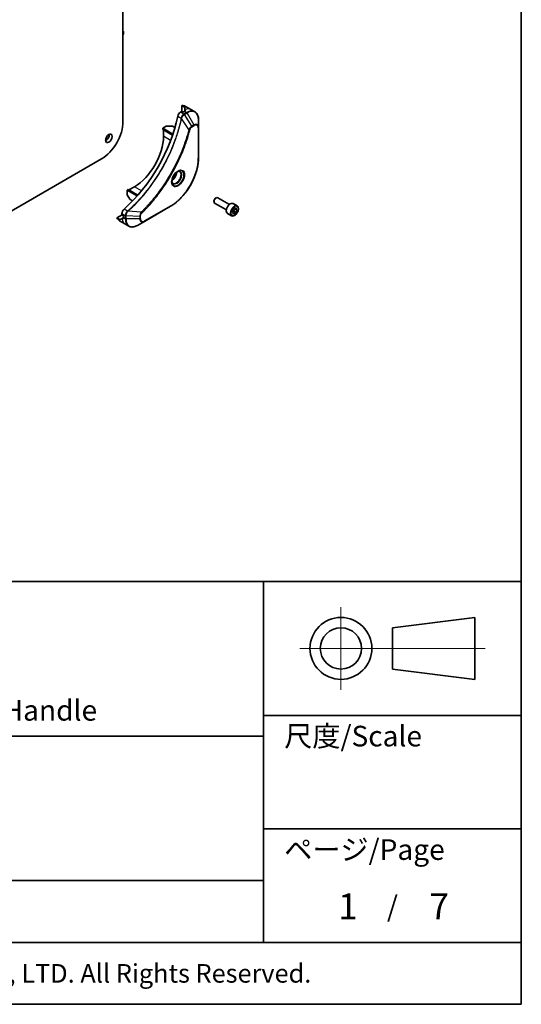
# Model space of a CAD drawing. Units: millimetres. Extents: x -1885 to 7754, y 44 to 1590.
# Drawn here: x -174 to 70, y 44 to 521 of the extents above; entities that cross this region are included whole.
import ezdxf
from ezdxf.enums import TextEntityAlignment as Align

# ---------------------------------------------------------------- set-up
doc = ezdxf.new("R2010")
doc.units = ezdxf.units.MM
doc.header["$LTSCALE"] = 5.5
doc.linetypes.add('CHAIN', pattern=[0.3543, 0.2362, -0.0295, 0.0591, -0.0295])
for name, color, linetype, lineweight in [('Border (ISO)', 7, 'Continuous', 35), ('Title (ISO)', 7, 'Continuous', 35), ('Visible (ISO)', 7, 'Continuous', 35), ('Visible Narrow (ISO)', 7, 'Continuous', 25)]:
    doc.layers.add(name, color=color, linetype=linetype, lineweight=lineweight)
doc.styles.add('Note Text (TK)', font='MS PGothic.ttf')
doc.styles.add('Text Style40', font='MS PGothic.ttf')
doc.styles.add('Text Style67', font='arial.ttf')

# ---------------------------------------------------------------- blocks, each defined once
blk = doc.blocks.new('Borders tk図枠')
at = {"layer": 'Border (ISO)'}
for p in [(405.5, 289), (14.5, 8)]:
    blk.add_line(p, (405.5, 8), dxfattribs=at)
blk = doc.blocks.new('Title Blocks tk表題欄')
at = {"layer": 'Title (ISO)'}
for p, q in [((74.709, 245.053), (255.709, 245.053)), ((230.709, 245.053), (230.709, 210.053)), ((255.709, 245.053), (255.709, 204.053)), ((243.209, 240.553), (251.209, 241.553)), ((251.209, 235.553), (251.209, 241.553)), ((243.209, 240.553), (243.209, 236.553)), ((243.209, 236.553), (251.209, 235.553)), ((230.709, 232.053), (255.709, 232.053)), ((74.709, 230.053), (230.709, 230.053)), ((230.709, 221.053), (255.709, 221.053)), ((74.709, 216.053), (230.709, 216.053)), ((255.709, 210.053), (74.709, 210.053)), ((74.709, 204.053), (255.709, 204.053))]:
    blk.add_line(p, q, dxfattribs=at)
at = {"layer": 'Title (ISO)', "color": 4, "linetype": 'CHAIN', "lineweight": 18, "ltscale": 8.88956}
blk.add_line((238.209, 242.553), (238.209, 234.553), dxfattribs=at)
at = {"layer": 'Title (ISO)', "color": 4, "linetype": 'CHAIN', "lineweight": 18, "ltscale": 20.001633}
blk.add_line((252.209, 238.553), (234.209, 238.553), dxfattribs=at)
at = {"layer": 'Title (ISO)'}
for radius in [3, 2]:
    blk.add_circle((238.209, 238.553), radius, dxfattribs=at)
at = {"layer": 'Title (ISO)', "color": 1, "char_height": 2, "attachment_point": 4, "line_spacing_factor": 1.5, "style": 'Note Text (TK)'}
for s, insert in [('\\fＭＳ Ｐゴシック|b0|i0;{\\H2.0000;尺度/Scale}', (232.709, 230.053)), ('\\fＭＳ Ｐゴシック|b0|i0;{\\H2.0000;ページ/Page}', (232.709, 219.053))]:
    blk.add_mtext(s, dxfattribs=dict(at, insert=insert))
at = {"layer": 'Title (ISO)', "color": 7, "line_spacing_factor": 1.5, "style": 'Note Text (TK)'}
for s, insert, char_height, attachment_point in [('\\fＭＳ Ｐゴシック|b0|i0;{\\H2.0000;/}', (243.209, 213.553), 2, 5), ('\\fMS PGothic|b0|i0;{\\H1.8000;本図面の著作権は株式会社タカチ電機工業に帰属します。 / Copyright (C)\xa0 TAKACHI ELECTRONICS ENCLOSURE CO., LTD. All Rights Reserved.}', (77.709, 207.053), 1.8, 4)]:
    blk.add_mtext(s, dxfattribs=dict(at, insert=insert, char_height=char_height, attachment_point=attachment_point))
at = {"layer": 'Title (ISO)', "color": 7}
for tag, p, height, style in [('<品名>_001', (151.496, 236.654), 2.5, 'Note Text (TK)'), ('<Title>_001', (151.493, 231.553), 2, 'Text Style67'), ('<型番>_001', (151.658, 219.993), 3, 'Text Style40'), ('<ページ_No.>_001', (237.949, 212.303), 2.5, 'Note Text (TK)'), ('<総ページ数>_001', (246.793, 212.303), 2.5, 'Note Text (TK)'), ('作成日_001', (176.491, 211.781), 2.5, 'Note Text (TK)')]:
    blk.add_attdef(tag, p, '', height=height, dxfattribs=dict(at, style=style))
at = {"layer": 'Title (ISO)', "color": 7, "style": 'Note Text (TK)'}
for tag, p in [('<尺度>', (243.209, 224.553)), ('<部品サイズ>', (112.209, 213.053))]:
    blk.add_attdef(tag, text='', height=2.5, dxfattribs=at).set_placement(p, align=Align.MIDDLE_CENTER)

msp = doc.modelspace()

# ---------------------------------------------------------------- linework, layer by layer
at = {"layer": 'Visible (ISO)'}
for p, q in [((-123.4546, 620.8963), (-123.4546, 471.7835)), ((-94.9582, 476.7332), (-94.9582, 479.5943)), ((-94.9582, 479.5943), (-93.6208, 478.8221)), ((-93.0795, 479.2424), (-90.2511, 477.6094)), ((-90.2511, 477.6094), (-88.6298, 476.6734)), ((-95.1704, 476.6825), (-95.5567, 476.4594)), ((-94.4632, 476.5192), (-94.7461, 476.6825)), ((-93.544, 476.8049), (-94.039, 476.5192)), ((-86.8265, 468.9637), (-86.8265, 472.807)), ((-104.1506, 468.64), (-102.5293, 469.5761)), ((-104.1506, 468.64), (-99.2582, 465.8153)), ((-104.1506, 467.9868), (-104.1506, 468.64)), ((-104.1506, 467.9868), (-99.4429, 465.2688)), ((-103.7971, 464.7616), (-103.7971, 467.7827)), ((-102.1757, 469.6606), (-99.7615, 469.6606)), ((-98.2888, 468.9299), (-99.408, 469.5761)), ((-86.8265, 454.2667), (-86.8265, 468.9637)), ((-133.8491, 453.7797), (-340.7663, 334.316)), ((-120.5555, 438.7562), (-117.9392, 440.2667)), ((-121.4747, 438.6337), (-120.909, 438.9603)), ((-121.4747, 436.7616), (-121.4747, 438.6337)), ((-121.4747, 438.6337), (-116.5823, 435.8091)), ((-120.1641, 434.3224), (-121.3712, 436.4131)), ((-120.909, 438.9603), (-116.2013, 436.2423)), ((-78.4826, 434.7907), (-78.2657, 434.9159)), ((-71.814, 431.6983), (-77.5157, 434.9902)), ((-118.7949, 433.4123), (-119.9141, 434.0585)), ((-113.093, 423.4688), (-100.3651, 430.8172)), ((-79.3264, 433.3293), (-79.3264, 433.0788)), ((-73.314, 429.1002), (-79.0157, 432.3921)), ((-68.1274, 431.0132), (-70.0366, 432.1155)), ((-69.8006, 429.2352), (-68.7799, 429.8244)), ((-68.2696, 429.0984), (-69.1535, 429.6087)), ((-68.7799, 429.8244), (-68.2696, 429.0984)), ((-126.3652, 425.1958), (-123.8875, 426.6263)), ((-125.0278, 424.4236), (-126.3652, 425.1958)), ((-123.9496, 427.2815), (-123.9496, 426.8354)), ((-123.7375, 426.4679), (-123.4546, 426.3046)), ((-123.2425, 425.9372), (-123.2425, 425.3657)), ((-70.8774, 426.2501), (-72.7866, 427.3523)), ((-70.3109, 427.9199), (-69.8006, 429.2352)), ((-69.8006, 427.1939), (-70.3109, 427.9199)), ((-68.7799, 427.7832), (-69.8006, 427.1939)), ((-69.6992, 428.3139), (-68.7799, 427.7832)), ((-68.2696, 429.0984), (-68.7799, 427.7832)), ((-125.1212, 423.7447), (-122.2927, 422.1117)), ((-122.2927, 422.1117), (-120.6714, 421.1756)), ((-116.4214, 421.5471), (-113.093, 423.4688))]:
    msp.add_line(p, q, dxfattribs=at)
for centre, major_axis, ratio, start_param, end_param in [((-125.1541, 513.8344), (1.375, 2.3816), 0.57735027, 4.990262, 6.00531229), ((-97.0795, 472.3142), (4, 6.9282), 0.57735027, 0, 0.40100139), ((-93.1197, 470.028), (-0.8423, 9.7103), 0.07779162, 5.61090462, 5.81849498), ((-93.1197, 470.028), (-0.8423, 9.7103), 0.07779162, 5.51726778, 5.61090462), ((-132.4349, 464.9657), (-26, -45.0333), 0.57735027, 1.04765332, 2.09393933), ((-95.5567, 474.8264), (-1, -1.7321), 0.57735027, 3.92699082, 5.23553198), ((-94.9582, 476.56), (0.3, 0), 0.57735027, 0.78539816, 2.35619449), ((-94.2511, 476.6416), (0.3, 0), 0.57735027, 3.92699082, 5.49778714), ((-93.544, 470.273), (-4, -6.9282), 0.57735027, 3.88203974, 3.92699082), ((-133.8491, 465.7822), (-7.35, -12.7306), 0.57735027, 0.78539816, 2.35619449), ((-102.1757, 469.3719), (0.5, 0), 0.57735027, 1.57079633, 2.35619449), ((-99.7615, 469.3719), (0.5, 0), 0.57735027, 0.78539816, 1.57079633), ((-131.7278, 464.5575), (1.125, 1.9486), 0.57735027, 3.82126647, 5.60351149), ((-117.9392, 456.5967), (10, 17.3205), 0.57735027, 3.92699082, 5.49778714), ((-99.6958, 446.0639), (1.625, 2.8146), 0.57735027, 3.93687189, 5.48790607), ((-99.6958, 446.0639), (0.875, 1.5155), 0.57735027, 4.41498985, 5.00978811), ((-121.1212, 436.5575), (-0.25, 0.433), 0.57735027, 0.78539816, 1.57079633), ((-119.9141, 434.4667), (-0.25, 0.433), 0.57735027, 1.57079633, 2.35619449), ((-78.2657, 433.6912), (-0.75, -1.299), 0.57735027, 3.14159265, 6.28318531), ((-78.4826, 433.8164), (-0.5966, -1.0334), 0.57735027, 3.92699082, 5.49778714), ((-71.4116, 429.7339), (-1.375, -2.3816), 0.57735027, 3.14159265, 6.28318531), ((-121.1212, 430.6729), (-4, -6.9282), 0.57735027, 5.88218392, 6.28318531), ((-122.5354, 428.098), (-1, -1.7321), 0.57735027, 4.18924598, 5.49778714), ((-123.7375, 426.7129), (-0.15, 0.2598), 0.57735027, 0.78539816, 2.35619449), ((-117.1614, 428.3867), (8.8305, 4.1257), 0.07779162, 3.81387335, 3.90751018), ((-123.4546, 426.0597), (-0.15, 0.2598), 0.57735027, 3.92699082, 5.49778714), ((-117.5856, 428.6316), (-4, -6.9282), 0.57735027, 5.49778714, 5.54273822), ((-117.1614, 428.3867), (8.8305, 4.1257), 0.07779162, 3.60628298, 3.81387335)]:
    msp.add_ellipse(centre, major_axis=major_axis, ratio=ratio, start_param=start_param, end_param=end_param, dxfattribs=at)
msp.add_ellipse((-130.3136, 463.741), major_axis=(1.125, 1.9486), ratio=0.57735027, dxfattribs=at)
for points, knots in [([(-93.5342, 478.738), (-93.5369, 478.7489), (-93.5442, 478.7611), (-93.5713, 478.7899), (-93.5942, 478.8068), (-93.6208, 478.8221)], [-0.0201836507, -0.0201836507, -0.0201836507, -0.0201836507, -0.0112759257, -0.0112759257, 0, 0, 0, 0]), ([(-93.2898, 476.9451), (-93.2632, 476.9591), (-93.2401, 476.9769), (-93.2094, 477.016), (-93.2019, 477.0373), (-93.2019, 477.0623), (-93.2024, 477.0672), (-93.2032, 477.0721)], [0.1356732242, 0.1356732242, 0.1356732242, 0.1356732242, 0.1469944231, 0.1469944231, 0.158315622, 0.158315622, 0.1609890322, 0.1609890322, 0.1609890322, 0.1609890322]), ([(-86.8265, 472.807), (-86.8265, 473.1503), (-86.8498, 473.4828), (-86.9446, 474.1191), (-87.0161, 474.4229), (-87.2081, 474.9946), (-87.3288, 475.2625), (-87.6197, 475.7538), (-87.7901, 475.9772), (-88.1773, 476.369), (-88.3942, 476.5373), (-88.6298, 476.6734)], [3.141592654, 3.141592654, 3.141592654, 3.141592654, 3.298672286, 3.298672286, 3.455751919, 3.455751919, 3.612831552, 3.612831552, 3.769911184, 3.769911184, 3.926990817, 3.926990817, 3.926990817, 3.926990817]), ([(-86.8265, 454.2667), (-86.8265, 452.6145), (-87.0526, 450.8425), (-87.9292, 447.2214), (-88.5796, 445.3729), (-90.2412, 441.7727), (-91.2523, 440.0215), (-93.5393, 436.7824), (-94.815, 435.2949), (-97.5127, 432.7252), (-98.9342, 431.6433), (-100.3651, 430.8172)], [3.14159265, 3.14159265, 3.14159265, 3.14159265, 3.45575192, 3.45575192, 3.76991118, 3.76991118, 4.08407045, 4.08407045, 4.39822972, 4.39822972, 4.71238898, 4.71238898, 4.71238898, 4.71238898]), ([(-96.8295, 447.7595), (-97.1061, 447.5999), (-97.3908, 447.387), (-97.9448, 446.8701), (-98.2139, 446.5652), (-98.705, 445.8927), (-98.9265, 445.5248), (-99.2962, 444.7664), (-99.4441, 444.3762), (-99.6512, 443.6191), (-99.711, 443.2522), (-99.7297, 442.8543), (-99.7312, 442.7934), (-99.7312, 442.7337)], [4.71238898, 4.71238898, 4.71238898, 4.71238898, 5.01119213, 5.01119213, 5.31351931, 5.31351931, 5.61874121, 5.61874121, 5.92425149, 5.92425149, 6.22732827, 6.22732827, 6.28318531, 6.28318531, 6.28318531, 6.28318531]), ([(-97.0929, 447.5931), (-97.0553, 447.6102), (-97.018, 447.626), (-96.8691, 447.6848), (-96.7616, 447.7167), (-96.5605, 447.7573), (-96.4669, 447.7661), (-96.2956, 447.7643), (-96.218, 447.7537), (-96.077, 447.7168), (-96.0134, 447.6906), (-95.9545, 447.6566)], [1.676424822, 1.676424822, 1.676424822, 1.676424822, 1.727875959, 1.727875959, 1.884955592, 1.884955592, 2.042035225, 2.042035225, 2.199114858, 2.199114858, 2.35619449, 2.35619449, 2.35619449, 2.35619449]), ([(-99.2045, 442.0274), (-99.2634, 442.0614), (-99.3179, 442.1034), (-99.4203, 442.207), (-99.4683, 442.2689), (-99.5556, 442.4163), (-99.5948, 442.5018), (-99.6601, 442.6963), (-99.6862, 442.8053), (-99.7098, 442.9637), (-99.7147, 443.0038), (-99.7187, 443.045)], [5.497787144, 5.497787144, 5.497787144, 5.497787144, 5.654866776, 5.654866776, 5.811946409, 5.811946409, 5.969026042, 5.969026042, 6.126105675, 6.126105675, 6.177556812, 6.177556812, 6.177556812, 6.177556812]), ([(-68.1274, 431.0132), (-67.979, 430.9275), (-67.8514, 430.8072), (-67.644, 430.5082), (-67.5685, 430.3261), (-67.4718, 429.905), (-67.4586, 429.661), (-67.5006, 429.1443), (-67.5582, 428.8707), (-67.7362, 428.3277), (-67.8562, 428.0583), (-68.1458, 427.5483), (-68.3151, 427.3077), (-68.6886, 426.8766), (-68.8929, 426.6863), (-69.3213, 426.3757), (-69.5455, 426.2556), (-69.992, 426.1084), (-70.2151, 426.0789), (-70.5877, 426.1222), (-70.7409, 426.1713), (-70.8774, 426.2501)], [0.78539816, 0.78539816, 0.78539816, 0.78539816, 1.05119253, 1.05119253, 1.34081704, 1.34081704, 1.66891195, 1.66891195, 2.00762282, 2.00762282, 2.34375601, 2.34375601, 2.67831542, 2.67831542, 3.01423086, 3.01423086, 3.35288311, 3.35288311, 3.68248276, 3.68248276, 3.92699082, 3.92699082, 3.92699082, 3.92699082]), ([(-123.3034, 424.9369), (-123.2988, 424.9387), (-123.2943, 424.9407), (-123.2727, 424.9532), (-123.258, 424.9704), (-123.2394, 425.0165), (-123.2356, 425.0454), (-123.2368, 425.0754)], [0.1103900742, 0.1103900742, 0.1103900742, 0.1103900742, 0.1130634845, 0.1130634845, 0.1243846834, 0.1243846834, 0.1357058823, 0.1357058823, 0.1357058823, 0.1357058823]), ([(-125.0278, 424.4236), (-125.0007, 424.408), (-124.9743, 424.3965), (-124.9361, 424.3877), (-124.9223, 424.3876), (-124.9116, 424.3906)], [0.093260715, 0.093260715, 0.093260715, 0.093260715, 0.1047444472, 0.1047444472, 0.1134564756, 0.1134564756, 0.1134564756, 0.1134564756]), ([(-120.6714, 421.1756), (-120.4358, 421.0396), (-120.1816, 420.9359), (-119.6487, 420.7965), (-119.3701, 420.7607), (-118.7991, 420.7544), (-118.5067, 420.7838), (-117.9156, 420.9033), (-117.6168, 420.9934), (-117.0184, 421.2294), (-116.7187, 421.3754), (-116.4214, 421.5471)], [0.785398163, 0.785398163, 0.785398163, 0.785398163, 0.942477796, 0.942477796, 1.099557429, 1.099557429, 1.256637061, 1.256637061, 1.413716694, 1.413716694, 1.570796327, 1.570796327, 1.570796327, 1.570796327])]:
    msp.add_open_spline(points, degree=3, knots=knots, dxfattribs=at)
for points, weights in [([(-69.6992, 428.3139), (-69.5962, 429.0229), (-69.2353, 429.5615)], [1, 1.14666441016, 1.01523736138]), ([(-70.2452, 428.0891), (-70.022, 428.211), (-69.6992, 428.3139)], [1.07672477615, 1.07039454817, 1])]:
    msp.add_rational_spline(points, weights, degree=2, dxfattribs=at)
at = {"layer": 'Visible Narrow (ISO)'}
for p, q in [((-93.6208, 478.8221), (-93.6208, 476.7606)), ((-93.5342, 476.8106), (-93.5342, 478.738)), ((-93.3083, 477.6662), (-93.3083, 476.9354)), ((-96.9226, 474.4612), (-95.2211, 473.4789)), ((-93.9354, 475.5234), (-95.5567, 476.4594)), ((-91.4507, 468.0298), (-95.0895, 473.3452)), ((-92.6298, 476.2771), (-93.9245, 475.5296)), ((-93.6745, 475.2657), (-92.3798, 476.0132)), ((-89.9968, 469.7023), (-93.6745, 475.2657)), ((-93.544, 476.8049), (-92.6298, 476.2771)), ((-93.2032, 477.0721), (-93.2032, 477.043)), ((-92.3798, 476.0132), (-89.0514, 470.2482)), ((-89.0514, 470.2482), (-89.9968, 469.7023)), ((-89.8933, 469.3539), (-88.9478, 469.8997)), ((-86.9729, 468.7596), (-86.9729, 454.0626)), ((-100.3438, 462.7679), (-103.7971, 464.7616)), ((-114.486, 438.273), (-117.9392, 440.2667)), ((-100.2615, 431.0461), (-112.9894, 423.6976)), ((-123.2425, 425.4543), (-125.0278, 424.4236)), ((-124.9116, 424.3906), (-123.2425, 425.3543)), ((-123.9496, 427.2815), (-122.3283, 426.3454)), ((-123.2376, 425.0963), (-123.8705, 424.7309)), ((-123.2782, 424.9515), (-123.3034, 424.9369)), ((-123.2425, 425.3657), (-122.3283, 424.8378)), ((-121.2005, 428.4811), (-122.902, 429.4634)), ((-122.3283, 426.3329), (-122.3283, 424.8378)), ((-121.9747, 424.7533), (-121.9747, 426.2483)), ((-115.3179, 425.845), (-121.9747, 426.2483)), ((-114.5963, 427.9404), (-121.019, 428.434)), ((-115.3179, 425.845), (-115.3179, 424.7533)), ((-114.9643, 424.8378), (-114.9643, 425.9296)), ((-115.3179, 424.7533), (-121.9747, 424.7533))]:
    msp.add_line(p, q, dxfattribs=at)
for centre, major_axis, ratio, start_param, end_param in [((-94.2511, 470.6812), (4, 6.9282), 0.57735027, 0, 0.61795008), ((-92.6298, 469.7452), (4, 6.9282), 0.57735027, 0, 0.78539816), ((-94.8893, 473.5002), (-0.4897, 0.101), 0.40712817, 0.88674396, 1.23511653), ((-94.8796, 473.5702), (0.4982, -0.0425), 0.32125202, 3.98495359, 4.38504572), ((-93.9354, 475.1151), (-0.2465, 0.435), 0.57192456, 4.71650889, 5.50242059), ((-93.9245, 475.1214), (0.25, -0.433), 0.57735027, 1.57079633, 2.35619449), ((-92.6298, 475.8689), (-0.25, 0.433), 0.57735027, 4.71238898, 5.49778714), ((-92.3798, 469.6008), (3.9268, 6.8014), 0.57735027, 5.49778714, 7.06858347), ((-91.2849, 468.1621), (-0.4838, 0.1262), 0.35119009, 1.31403463, 2.47714191), ((-90.2468, 469.558), (-0.25, 0.433), 0.57735027, 3.92699082, 4.71238898), ((-89.0514, 467.6791), (1.5732, 2.7249), 0.57735027, 5.49778714, 7.06858347), ((-89.3014, 470.1039), (-0.25, 0.433), 0.57735027, 3.92699082, 4.71238898), ((-88.9478, 467.6194), (1.3964, 2.4187), 0.57735027, 5.49778714, 7.06858347), ((-87.3265, 468.9637), (0.5, 0), 0.57735027, 5.49778714, 6.28318531), ((-100.2615, 446.3904), (-9.3964, -16.2751), 0.57735027, 0.78539816, 2.35619449), ((-87.3265, 454.2667), (0.5, 0), 0.57735027, 5.49778714, 6.28318531), ((-96.8295, 444.409), (2.0518, 3.5538), 0.57735027, 2.35619449, 7.06858347), ((-97.3295, 444.6977), (-1.6982, -2.9414), 0.57735027, 5.59811367, 10.10984959), ((-97.5795, 444.842), (1.625, 2.8146), 0.57735027, 3.14159265, 6.28318531), ((-100.6151, 431.2502), (0.25, -0.433), 0.57735027, 0, 0.78539816), ((-69.5024, 428.6316), (1.375, 2.3816), 0.57735027, 0, 3.14159265), ((-121.9748, 426.5496), (0.5, 0.004), 0.57192456, 3.92235737, 4.70826907), ((-121.9747, 426.537), (-0.5, 0), 0.57735027, 0.78539816, 1.57079633), ((-121.9747, 425.042), (0.5, 0), 0.57735027, 3.92699082, 4.71238898), ((-116.6714, 428.1038), (-4, -6.9282), 0.57735027, 5.49778714, 6.28318531), ((-121.1089, 428.1397), (-0.2859, 0.4102), 0.32125202, 5.03973224, 5.43982437), ((-121.0531, 428.1832), (0.3323, -0.3736), 0.40712817, 1.90647612, 2.25484869), ((-115.3179, 426.1337), (-0.5, 0), 0.57735027, 1.57079633, 2.35619449), ((-115.3179, 425.042), (-0.5, 0), 0.57735027, 1.57079633, 2.35619449), ((-112.9894, 425.978), (-1.3964, -2.4187), 0.57735027, 5.49778714, 7.06858347), ((-114.628, 427.7307), (-0.3512, 0.3559), 0.35119009, 3.8060434, 4.96915068), ((-118.2927, 429.0399), (-4, -6.9282), 0.57735027, 5.66523522, 6.28318531), ((-116.4214, 427.9595), (-3.9268, -6.8014), 0.57735027, 5.49778714, 7.06858347), ((-113.093, 426.0378), (-1.5732, -2.7249), 0.57735027, 5.49778714, 7.06858347), ((-113.343, 423.9018), (0.25, -0.433), 0.57735027, 0, 0.78539816)]:
    msp.add_ellipse(centre, major_axis=major_axis, ratio=ratio, start_param=start_param, end_param=end_param, dxfattribs=at)
for centre, major_axis in [((-96.726, 444.3492), (2.2286, 3.86)), ((-69.2902, 428.5092), (-1.225, -2.1218))]:
    msp.add_ellipse(centre, major_axis=major_axis, ratio=0.57735027, dxfattribs=at)
for points, knots in [([(-95.2307, 473.4095), (-95.2706, 473.2161), (-95.3115, 473.0224), (-95.3933, 472.643), (-95.4341, 472.4572), (-95.5606, 471.8926), (-95.6489, 471.5132), (-95.8599, 470.6389), (-95.985, 470.1435), (-96.2413, 469.1712), (-96.372, 468.6943), (-96.709, 467.511), (-96.9214, 466.8039), (-97.4358, 465.176), (-97.7455, 464.2546), (-98.5001, 462.1362), (-98.9578, 460.9394), (-100.0793, 458.1959), (-100.7636, 456.6521), (-102.5446, 452.9277), (-103.6913, 450.7625), (-106.468, 445.9991), (-108.147, 443.43), (-112.2586, 437.7973), (-114.7661, 434.8173), (-118.0906, 431.4004), (-118.7982, 430.7017), (-119.8951, 429.6617), (-120.2795, 429.3052), (-120.8252, 428.8103), (-120.9851, 428.6666), (-121.1453, 428.5241)], [0, 0, 0, 0, 0.06549657, 0.06549657, 0.12817861, 0.12817861, 0.2557943, 0.2557943, 0.42169471, 0.42169471, 0.58081118, 0.58081118, 0.81593963, 0.81593963, 1.12160661, 1.12160661, 1.51897368, 1.51897368, 2.03555087, 2.03555087, 2.7767893, 2.7767893, 3.70555522, 3.70555522, 4.91295092, 4.91295092, 5.23453446, 5.23453446, 5.40661912, 5.40661912, 5.47772979, 5.47772979, 5.47772979, 5.47772979]), ([(-121.019, 428.434), (-120.8586, 428.577), (-120.6984, 428.7201), (-120.1517, 429.2147), (-119.7666, 429.571), (-118.6677, 430.6106), (-117.959, 431.3091), (-114.6288, 434.7251), (-112.1175, 437.7055), (-108.0008, 443.3405), (-106.32, 445.911), (-103.5414, 450.6776), (-102.3942, 452.8445), (-100.6131, 456.5719), (-99.9289, 458.1171), (-98.8081, 460.863), (-98.3508, 462.0609), (-97.5971, 464.1813), (-97.2879, 465.1035), (-96.7746, 466.7331), (-96.5627, 467.4409), (-96.2266, 468.6253), (-96.0962, 469.1026), (-95.8407, 470.076), (-95.7161, 470.5718), (-95.5059, 471.447), (-95.4179, 471.8268), (-95.292, 472.392), (-95.2514, 472.5779), (-95.17, 472.9577), (-95.1297, 473.1514), (-95.0895, 473.3452)], [-5.47772979, -5.47772979, -5.47772979, -5.47772979, -5.40661912, -5.40661912, -5.23453446, -5.23453446, -4.91295092, -4.91295092, -3.70555522, -3.70555522, -2.7767893, -2.7767893, -2.03555087, -2.03555087, -1.51897368, -1.51897368, -1.12160661, -1.12160661, -0.81593963, -0.81593963, -0.58081118, -0.58081118, -0.42169471, -0.42169471, -0.2557943, -0.2557943, -0.12817861, -0.12817861, -0.06549657, -0.06549657, 0, 0, 0, 0]), ([(-95.2211, 473.4789), (-95.2221, 473.467), (-95.2233, 473.4553), (-95.2265, 473.4321), (-95.2284, 473.4207), (-95.2307, 473.4095)], [0.00000000006, 0.00000000006, 0.00000000006, 0.00000000006, 0.00379309206, 0.00379309206, 0.00758618406, 0.00758618406, 0.00758618406, 0.00758618406]), ([(-93.9354, 475.5234), (-94.121, 475.4178), (-94.3041, 475.2687), (-94.6454, 474.8973), (-94.8019, 474.672), (-95.0216, 474.2426), (-95.0979, 474.0458), (-95.1835, 473.7246), (-95.2072, 473.6007), (-95.2211, 473.4789)], [-0.196787795, -0.196787795, -0.196787795, -0.196787795, -0.138164041, -0.138164041, -0.076757801, -0.076757801, -0.029522231, -0.029522231, 0, 0, 0, 0]), ([(-95.0895, 473.3452), (-95.0822, 473.3596), (-95.0756, 473.3741), (-95.0634, 473.4032), (-95.0578, 473.4177), (-95.0527, 473.4323)], [-0.00758618406, -0.00758618406, -0.00758618406, -0.00758618406, -0.00379309206, -0.00379309206, -0.00000000006, -0.00000000006, -0.00000000006, -0.00000000006]), ([(-95.0527, 473.4323), (-95.0129, 473.5453), (-94.9672, 473.6589), (-94.8353, 473.9498), (-94.7413, 474.1246), (-94.5002, 474.5029), (-94.3456, 474.6992), (-94.0226, 475.026), (-93.8554, 475.1589), (-93.6877, 475.2579)], [0, 0, 0, 0, 0.029522231, 0.029522231, 0.076757801, 0.076757801, 0.138164041, 0.138164041, 0.196787795, 0.196787795, 0.196787795, 0.196787795]), ([(-93.9245, 475.5296), (-93.9263, 475.5286), (-93.9281, 475.5275), (-93.9318, 475.5254), (-93.9336, 475.5244), (-93.9354, 475.5234)], [0, 0, 0, 0, 0.00076834265, 0.00076834265, 0.00153668531, 0.00153668531, 0.00153668531, 0.00153668531]), ([(-93.6877, 475.2579), (-93.6855, 475.2592), (-93.6833, 475.2605), (-93.6789, 475.2631), (-93.6767, 475.2644), (-93.6745, 475.2657)], [-0.00153668531, -0.00153668531, -0.00153668531, -0.00153668531, -0.00076834265, -0.00076834265, 0, 0, 0, 0]), ([(-91.4507, 468.0298), (-91.4752, 467.9385), (-91.4985, 467.8482), (-91.5777, 467.5499), (-91.6339, 467.3422), (-91.8906, 466.4075), (-92.102, 465.6791), (-92.653, 463.8769), (-93.006, 462.802), (-94.3706, 458.916), (-95.5245, 456.1058), (-97.8311, 451.2093), (-98.9225, 449.1055), (-100.9219, 445.5862), (-101.7902, 444.1491), (-103.5464, 441.4125), (-104.4301, 440.1098), (-106.0438, 437.8581), (-106.7621, 436.8968), (-108.0598, 435.2313), (-108.6329, 434.519), (-109.6491, 433.296), (-110.0887, 432.7798), (-110.8987, 431.8511), (-111.2679, 431.4363), (-111.9258, 430.7118), (-112.2135, 430.4), (-112.7251, 429.8541), (-112.9484, 429.6187), (-113.345, 429.2056), (-113.518, 429.0272), (-113.8249, 428.7137), (-113.9586, 428.578), (-114.1846, 428.3504), (-114.2769, 428.2579), (-114.4449, 428.0905), (-114.5205, 428.0163), (-114.5963, 427.9404)], [-4.82621249, -4.82621249, -4.82621249, -4.82621249, -4.79590965, -4.79590965, -4.72660511, -4.72660511, -4.4843018, -4.4843018, -4.127973, -4.127973, -3.19579554, -3.19579554, -2.47873595, -2.47873595, -1.97105483, -1.97105483, -1.49272454, -1.49272454, -1.12477817, -1.12477817, -0.8417425, -0.8417425, -0.62997615, -0.62997615, -0.45517217, -0.45517217, -0.32070756, -0.32070756, -0.21727325, -0.21727325, -0.1377084, -0.1377084, -0.07650467, -0.07650467, -0.0344265, -0.0344265, 0, 0, 0, 0]), ([(-114.2744, 427.5266), (-114.198, 427.602), (-114.1216, 427.6777), (-113.952, 427.8464), (-113.8588, 427.9395), (-113.6305, 428.1689), (-113.4955, 428.3055), (-113.1857, 428.6215), (-113.011, 428.8012), (-112.6106, 429.2174), (-112.3851, 429.4547), (-111.8685, 430.0048), (-111.578, 430.319), (-110.9137, 431.0491), (-110.541, 431.4672), (-109.7232, 432.4032), (-109.2795, 432.9236), (-108.2535, 434.1563), (-107.675, 434.8744), (-106.3651, 436.5535), (-105.64, 437.5227), (-104.0115, 439.7931), (-103.1197, 441.1068), (-101.3478, 443.8667), (-100.4718, 445.3162), (-98.4554, 448.8659), (-97.3549, 450.988), (-95.0302, 455.9277), (-93.8679, 458.7628), (-92.4947, 462.6836), (-92.1396, 463.768), (-91.5857, 465.5863), (-91.3732, 466.3213), (-91.1153, 467.2643), (-91.0589, 467.4739), (-90.9793, 467.7749), (-90.9552, 467.8664), (-90.9314, 467.9579)], [0, 0, 0, 0, 0.0344265, 0.0344265, 0.07650467, 0.07650467, 0.1377084, 0.1377084, 0.21727325, 0.21727325, 0.32070756, 0.32070756, 0.45517217, 0.45517217, 0.62997615, 0.62997615, 0.8417425, 0.8417425, 1.12477817, 1.12477817, 1.49272454, 1.49272454, 1.97105483, 1.97105483, 2.47873595, 2.47873595, 3.19579554, 3.19579554, 4.127973, 4.127973, 4.4843018, 4.4843018, 4.72660511, 4.72660511, 4.79590965, 4.79590965, 4.82621249, 4.82621249, 4.82621249, 4.82621249]), ([(-89.9968, 469.7023), (-90.1724, 469.5971), (-90.3498, 469.4592), (-90.6763, 469.1457), (-90.8265, 468.9752), (-91.0763, 468.6452), (-91.1798, 468.4922), (-91.3375, 468.2339), (-91.3958, 468.1321), (-91.4507, 468.0298)], [-0.187504168, -0.187504168, -0.187504168, -0.187504168, -0.125670471, -0.125670471, -0.069816928, -0.069816928, -0.026852665, -0.026852665, 0, 0, 0, 0]), ([(-90.9314, 467.9579), (-90.9102, 468.039), (-90.8825, 468.1212), (-90.7968, 468.3329), (-90.7306, 468.4613), (-90.5568, 468.7407), (-90.4427, 468.8869), (-90.1847, 469.1537), (-90.039, 469.2697), (-89.8933, 469.3539)], [0, 0, 0, 0, 0.026852665, 0.026852665, 0.069816928, 0.069816928, 0.125670471, 0.125670471, 0.187504168, 0.187504168, 0.187504168, 0.187504168]), ([(-121.2005, 428.4811), (-121.3413, 428.377), (-121.4754, 428.2535), (-121.7948, 427.8952), (-121.962, 427.6379), (-122.2451, 427.0248), (-122.3303, 426.6632), (-122.3283, 426.3454)], [-0.196787795, -0.196787795, -0.196787795, -0.196787795, -0.154661595, -0.154661595, -0.087259675, -0.087259675, 0, 0, 0, 0]), ([(-122.3283, 426.3454), (-122.3283, 426.3433), (-122.3283, 426.3412), (-122.3283, 426.337), (-122.3283, 426.3349), (-122.3283, 426.3329)], [0.00000000001, 0.00000000001, 0.00000000001, 0.00000000001, 0.00076834266, 0.00076834266, 0.00153668531, 0.00153668531, 0.00153668531, 0.00153668531]), ([(-121.9747, 426.2483), (-121.9747, 426.2508), (-121.9746, 426.2534), (-121.9746, 426.2585), (-121.9746, 426.261), (-121.9745, 426.2636)], [-0.00153668531, -0.00153668531, -0.00153668531, -0.00153668531, -0.00076834266, -0.00076834266, -0.00000000001, -0.00000000001, -0.00000000001, -0.00000000001]), ([(-121.9745, 426.2636), (-121.9718, 426.5535), (-121.9025, 426.88), (-121.6777, 427.4568), (-121.5457, 427.7072), (-121.2934, 428.0881), (-121.1873, 428.2287), (-121.076, 428.3586)], [0, 0, 0, 0, 0.087259675, 0.087259675, 0.154661595, 0.154661595, 0.196787795, 0.196787795, 0.196787795, 0.196787795]), ([(-121.1453, 428.5241), (-121.1538, 428.5165), (-121.1628, 428.5091), (-121.1813, 428.4948), (-121.1908, 428.4879), (-121.2005, 428.4811)], [0, 0, 0, 0, 0.003793092, 0.003793092, 0.007586184, 0.007586184, 0.007586184, 0.007586184]), ([(-121.076, 428.3586), (-121.066, 428.3703), (-121.0562, 428.3823), (-121.0371, 428.4074), (-121.0279, 428.4204), (-121.019, 428.434)], [-0.007586184, -0.007586184, -0.007586184, -0.007586184, -0.003793092, -0.003793092, 0, 0, 0, 0]), ([(-114.5963, 427.9404), (-114.7044, 427.7662), (-114.8052, 427.5844), (-115.0109, 427.1624), (-115.1071, 426.9203), (-115.2319, 426.5023), (-115.2711, 426.324), (-115.3083, 426.0474), (-115.3163, 425.9441), (-115.3179, 425.845)], [-0.187502416, -0.187502416, -0.187502416, -0.187502416, -0.14010274, -0.14010274, -0.077834855, -0.077834855, -0.029936483, -0.029936483, 0, 0, 0, 0]), ([(-114.9643, 425.9296), (-114.9643, 426.0111), (-114.9579, 426.0963), (-114.9247, 426.3238), (-114.888, 426.4697), (-114.7691, 426.8049), (-114.6764, 426.9943), (-114.4775, 427.2997), (-114.3797, 427.4226), (-114.2744, 427.5266)], [0, 0, 0, 0, 0.029936483, 0.029936483, 0.077834855, 0.077834855, 0.14010274, 0.14010274, 0.187502416, 0.187502416, 0.187502416, 0.187502416])]:
    msp.add_open_spline(points, degree=3, knots=knots, dxfattribs=at)

# ---------------------------------------------------------------- block references
at = {"xscale": 5, "yscale": 5, "zscale": 5}
msp.add_blockref('Borders tk図枠', (-1957.75, 4), dxfattribs=at)
ref = msp.add_blockref('Title Blocks tk表題欄', (-1208.7941, -976.2637), dxfattribs=dict(xscale=5, yscale=5, zscale=5))
ref.add_attrib('<Title>_001', 'Portable Aluminium Instrument Case with Handle', (-451.3278, 181.5), dxfattribs={"layer": 'Title (ISO)', "color": 7, "height": 10, "style": 'Text Style67'})
ref.add_attrib('<ページ_No.>_001', '1', (-19.0497, 85.25), dxfattribs={"layer": 'Title (ISO)', "color": 7, "height": 12.5, "style": 'Note Text (TK)'})
ref.add_attrib('<総ページ数>_001', '7', (25.169, 85.25), dxfattribs={"layer": 'Title (ISO)', "color": 7, "height": 12.5, "style": 'Note Text (TK)'})

doc.saveas('drawing.dxf')
